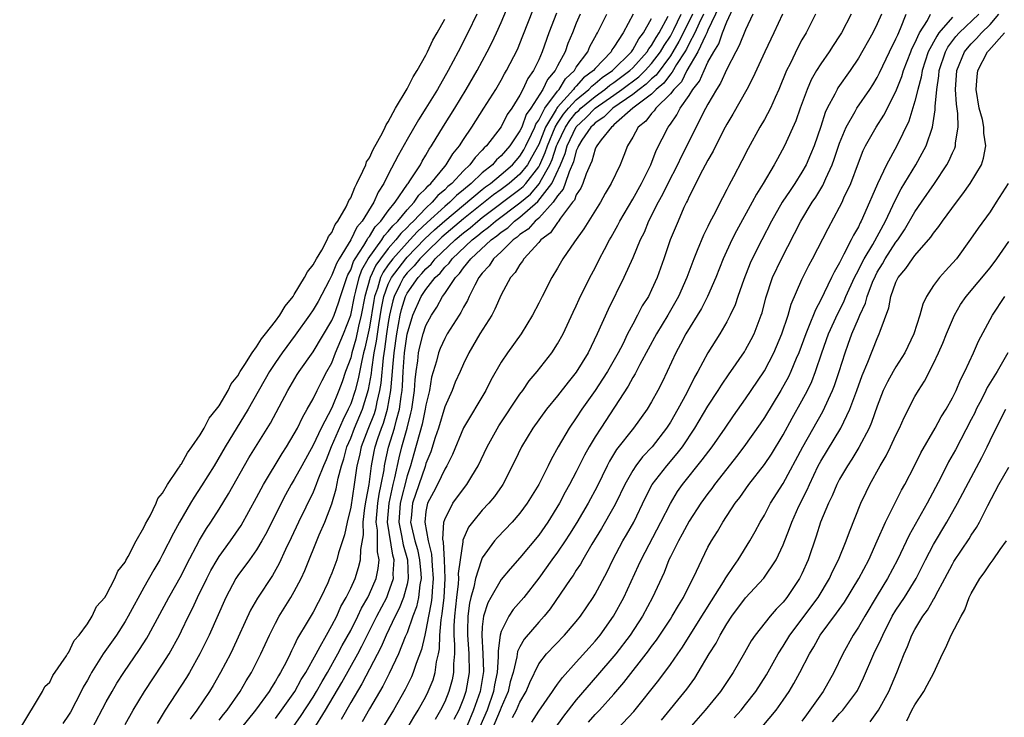
# Model space of a CAD drawing. Units: inches. Extents: x 2607000 to 2610000, y 1524000 to 1527000.
# Drawn here: x 2607718 to 2607823, y 1525270 to 1525344 of the extents above; entities that cross this region are included whole.
import ezdxf

# ---------------------------------------------------------------- set-up
doc = ezdxf.new("R2010")
doc.units = ezdxf.units.IN
doc.header["$MEASUREMENT"] = 0
doc.layers.add('LD26071524_2ft', color=63, linetype='Continuous')

msp = doc.modelspace()

# ---------------------------------------------------------------- linework, layer by layer
at = {"layer": 'LD26071524_2ft'}
for points, elevation in [([(2607725.48, 1525269), (2607727, 1525271.88), (2607727.62, 1525273), (2607728.13, 1525273.87), (2607728.86, 1525275), (2607730.55, 1525277.45), (2607731.33, 1525278.67), (2607731.51, 1525279), (2607733.66, 1525283), (2607735, 1525285.36), (2607735.54, 1525286.46), (2607736.93, 1525289.07), (2607737.66, 1525290.34), (2607738.12, 1525291), (2607739, 1525292.38), (2607740, 1525294), (2607742.18, 1525297.82), (2607744.47, 1525301.53), (2607746.32, 1525305), (2607747.32, 1525306.68), (2607747.53, 1525307), (2607749, 1525309.11), (2607751, 1525312.42), (2607751.23, 1525313), (2607751.7, 1525314.3), (2607751.9, 1525315), (2607752.59, 1525317), (2607752.71, 1525317.29), (2607753, 1525317.83), (2607753.3, 1525318.7), (2607753.48, 1525319), (2607754.4, 1525320.4), (2607754.74, 1525321), (2607754.83, 1525321.17), (2607755, 1525321.37), (2607755.62, 1525322.38), (2607756.22, 1525323), (2607757, 1525324.09), (2607757.72, 1525325), (2607759.06, 1525326.94), (2607759.12, 1525327), (2607759.38, 1525327.38), (2607760.41, 1525329), (2607760.62, 1525329.38), (2607761, 1525330.01), (2607761.36, 1525330.64), (2607761.61, 1525331), (2607762.89, 1525333.11), (2607764.08, 1525335), (2607765.3, 1525337), (2607766.45, 1525339), (2607767.53, 1525341), (2607768.03, 1525341.97), (2607768.51, 1525343), (2607769, 1525344.1), (2607769.85, 1525346.15)], 7360), ([(2607792.19, 1525345.81), (2607791, 1525343.29), (2607790.88, 1525343), (2607790.73, 1525342.73), (2607789.94, 1525341), (2607788.77, 1525339), (2607788.18, 1525337.82), (2607787.36, 1525337), (2607787, 1525336.53), (2607785.46, 1525335), (2607785.29, 1525334.71), (2607785, 1525334.43), (2607784.38, 1525333.62), (2607783.58, 1525333), (2607783, 1525331.94), (2607782.43, 1525331), (2607782.04, 1525329.96), (2607781.65, 1525329), (2607780.72, 1525327), (2607780.07, 1525325.93), (2607779.56, 1525325), (2607777.81, 1525322.19), (2607776.79, 1525320.79), (2607775.57, 1525319), (2607775, 1525318), (2607774.39, 1525317), (2607773.35, 1525315), (2607773, 1525314.29), (2607772.33, 1525313), (2607771.15, 1525311), (2607769.69, 1525309), (2607769, 1525307.99), (2607767.91, 1525306.09), (2607767.36, 1525305), (2607765, 1525301.01), (2607763.82, 1525298.18), (2607763.24, 1525297), (2607763, 1525296.63), (2607762.23, 1525295), (2607761.81, 1525294.19), (2607761.17, 1525293), (2607761, 1525292.12), (2607760.87, 1525291), (2607761.23, 1525289), (2607761.61, 1525287.61), (2607761.66, 1525286.34), (2607761.78, 1525285), (2607761.66, 1525283.66), (2607761.62, 1525283), (2607761.56, 1525282.44), (2607761.27, 1525281), (2607761, 1525279.51), (2607760.87, 1525279), (2607760.54, 1525277.46), (2607759.97, 1525275.97), (2607759.66, 1525275), (2607759.46, 1525274.54), (2607758.8, 1525273.2), (2607757.54, 1525271), (2607756.33, 1525269)], 7382), ([(2607758.97, 1525269), (2607759.72, 1525270.28), (2607760.18, 1525271), (2607761, 1525272.48), (2607761.25, 1525273), (2607761.76, 1525274.24), (2607761.99, 1525275), (2607762.14, 1525276.14), (2607762.35, 1525277), (2607762.46, 1525277.54), (2607762.49, 1525279), (2607762.61, 1525280.61), (2607762.74, 1525281.26), (2607762.93, 1525283), (2607763.05, 1525285), (2607762.98, 1525287), (2607762.88, 1525288.88), (2607762.81, 1525289.19), (2607762.92, 1525291), (2607763, 1525291.28), (2607763.86, 1525293), (2607765, 1525294.54), (2607765.37, 1525295), (2607765.89, 1525295.89), (2607766.57, 1525297), (2607767.51, 1525299), (2607768.76, 1525301.24), (2607771, 1525304.59), (2607771.3, 1525305), (2607771.99, 1525306.01), (2607772.85, 1525307), (2607774.4, 1525309), (2607775, 1525309.94), (2607775.59, 1525311), (2607776.67, 1525313.33), (2607777, 1525313.99), (2607777.31, 1525314.69), (2607778.45, 1525317), (2607779, 1525318.05), (2607779.47, 1525319), (2607779.98, 1525319.98), (2607780.53, 1525321), (2607780.71, 1525321.29), (2607781.43, 1525322.57), (2607781.63, 1525323), (2607783, 1525325.34), (2607783.92, 1525327), (2607784.93, 1525329), (2607785.5, 1525330.5), (2607786.77, 1525333), (2607786.88, 1525333.12), (2607787, 1525333.31), (2607787.7, 1525334.3), (2607788.05, 1525335), (2607789, 1525336.36), (2607789.4, 1525337), (2607790.11, 1525337.89), (2607790.58, 1525339), (2607791, 1525339.88), (2607791.61, 1525341), (2607792.15, 1525341.85), (2607792.55, 1525343), (2607793, 1525344.19), (2607793.91, 1525346.09)], 7384), ([(2607766.41, 1525345), (2607765.46, 1525343), (2607764.42, 1525341), (2607763.36, 1525339), (2607762.22, 1525337), (2607761.01, 1525335), (2607760.23, 1525333.77), (2607759, 1525331.66), (2607758.05, 1525329.96), (2607757, 1525327.95), (2607756.53, 1525327), (2607755.92, 1525326.08), (2607755.46, 1525325), (2607754.21, 1525323), (2607753.64, 1525322.36), (2607753, 1525321.02), (2607751.77, 1525319), (2607751.49, 1525318.51), (2607751, 1525317.24), (2607750.7, 1525316.7), (2607749.53, 1525314.47), (2607749, 1525313.58), (2607748.61, 1525313), (2607747.11, 1525310.89), (2607745.71, 1525309), (2607745, 1525307.98), (2607744.36, 1525307), (2607742.1, 1525303), (2607739.64, 1525299), (2607738.47, 1525297), (2607737.15, 1525294.85), (2607736.35, 1525293.65), (2607735.95, 1525293), (2607734.78, 1525291), (2607734.16, 1525289.84), (2607733, 1525287.56), (2607732.69, 1525287), (2607732.07, 1525285.93), (2607731, 1525284.06), (2607729.34, 1525281), (2607729, 1525280.43), (2607728.09, 1525279), (2607726.69, 1525277), (2607725.43, 1525275), (2607725.28, 1525274.72), (2607725, 1525274.21), (2607724.56, 1525273.44), (2607724.35, 1525273), (2607723.19, 1525270.81), (2607723, 1525270.49), (2607722.4, 1525269.6)], 7358), ([(2607729, 1525269.47), (2607729.85, 1525271), (2607731.07, 1525273), (2607733, 1525275.91), (2607733.69, 1525277), (2607734.79, 1525279), (2607735, 1525279.43), (2607735.75, 1525281), (2607736.18, 1525281.82), (2607736.72, 1525283), (2607737.69, 1525285), (2607738.13, 1525285.87), (2607738.79, 1525287), (2607739, 1525287.33), (2607740.22, 1525289), (2607741.34, 1525290.66), (2607743, 1525293.62), (2607743.47, 1525294.53), (2607743.73, 1525295), (2607745.7, 1525298.3), (2607746.16, 1525299), (2607747, 1525300.39), (2607747.33, 1525301), (2607747.86, 1525302.14), (2607748.38, 1525303), (2607749, 1525304.11), (2607749.43, 1525305), (2607749.96, 1525306.04), (2607750.46, 1525307), (2607751, 1525307.95), (2607751.4, 1525309), (2607752.22, 1525311), (2607753, 1525313), (2607753.39, 1525315), (2607753.54, 1525315.54), (2607753.9, 1525317), (2607754.18, 1525317.82), (2607754.87, 1525319), (2607756.3, 1525321), (2607756.56, 1525321.44), (2607757, 1525321.88), (2607757.49, 1525322.51), (2607758, 1525323), (2607759, 1525324.21), (2607759.75, 1525325), (2607760.24, 1525325.76), (2607761, 1525326.48), (2607761.24, 1525326.76), (2607761.52, 1525327), (2607763, 1525328.81), (2607763.17, 1525329), (2607763.86, 1525330.14), (2607764.57, 1525331), (2607765, 1525331.68), (2607765.89, 1525333), (2607767.18, 1525335), (2607768.44, 1525337), (2607769, 1525337.97), (2607769.36, 1525338.64), (2607769.59, 1525339), (2607770.74, 1525341.26), (2607771.32, 1525342.68), (2607772.44, 1525345.56)], 7362), ([(2607774.88, 1525345.12), (2607774.09, 1525343), (2607773.37, 1525341), (2607773, 1525340.16), (2607772.44, 1525339), (2607771.84, 1525338.16), (2607771.32, 1525337), (2607771, 1525336.4), (2607770.13, 1525335), (2607769.66, 1525334.34), (2607769, 1525333.03), (2607767.45, 1525331), (2607767.21, 1525330.79), (2607767, 1525330.54), (2607766.23, 1525329.77), (2607765.69, 1525329), (2607765, 1525328.35), (2607763.75, 1525327), (2607763.33, 1525326.67), (2607763, 1525326.33), (2607762.27, 1525325.73), (2607761.67, 1525325), (2607761, 1525324.39), (2607759.67, 1525323), (2607759.32, 1525322.68), (2607759, 1525322.33), (2607758.33, 1525321.67), (2607757.8, 1525321), (2607757, 1525320.1), (2607756.16, 1525319), (2607755.68, 1525318.32), (2607755.08, 1525317), (2607754.5, 1525315), (2607754.12, 1525313), (2607753.84, 1525311.84), (2607753.55, 1525310.45), (2607753.13, 1525309), (2607753, 1525308.47), (2607752.46, 1525307), (2607752.08, 1525305.92), (2607751.74, 1525305), (2607751, 1525303.15), (2607749.85, 1525301), (2607749, 1525299.18), (2607747.79, 1525297), (2607747, 1525295.54), (2607746.67, 1525295), (2607746.08, 1525293.92), (2607745.6, 1525293), (2607744.08, 1525289.92), (2607743.56, 1525289), (2607743, 1525288.05), (2607742.25, 1525287), (2607741, 1525285.31), (2607740.79, 1525285), (2607739.71, 1525283), (2607737.94, 1525279), (2607736.97, 1525277), (2607735.85, 1525275), (2607735.53, 1525274.47), (2607733.28, 1525271), (2607732.41, 1525269.59)], 7364), ([(2607777.41, 1525345), (2607777, 1525344.05), (2607776.59, 1525343), (2607776.11, 1525341.89), (2607775.8, 1525341), (2607775, 1525339.49), (2607774.75, 1525339), (2607773.94, 1525338.06), (2607773.45, 1525337), (2607772.17, 1525335), (2607771.68, 1525334.32), (2607771.19, 1525333), (2607771, 1525332.59), (2607769.92, 1525331), (2607769, 1525329.94), (2607768.5, 1525329.5), (2607768.09, 1525329), (2607767, 1525328.12), (2607765.82, 1525327), (2607765, 1525326.32), (2607764.26, 1525325.74), (2607763.54, 1525325), (2607763, 1525324.55), (2607761.15, 1525322.85), (2607760.11, 1525321.89), (2607759.29, 1525321), (2607759, 1525320.7), (2607757.47, 1525319), (2607757, 1525318.37), (2607756.44, 1525317.56), (2607756.18, 1525317), (2607755.85, 1525315.85), (2607755.54, 1525315), (2607755.45, 1525314.55), (2607755, 1525311.73), (2607754.51, 1525309.49), (2607754.37, 1525309), (2607754.17, 1525308.17), (2607753.78, 1525306.22), (2607753.46, 1525305), (2607753, 1525303.59), (2607752.75, 1525303), (2607752.15, 1525301.85), (2607750.93, 1525299), (2607750.39, 1525297.61), (2607750.11, 1525297), (2607749.51, 1525295.51), (2607749.34, 1525295), (2607749, 1525294.19), (2607747.44, 1525291), (2607746.68, 1525289.32), (2607746.08, 1525288.08), (2607745.41, 1525286.59), (2607744.68, 1525285.32), (2607743.08, 1525282.92), (2607742.35, 1525281.65), (2607740.46, 1525277.54), (2607740.2, 1525277), (2607739.17, 1525275), (2607738.37, 1525273.63), (2607737.99, 1525273), (2607736.64, 1525271), (2607735.93, 1525270.07)], 7366), ([(2607739, 1525269.94), (2607739.46, 1525270.54), (2607739.86, 1525271), (2607741.25, 1525273), (2607741.88, 1525274.12), (2607742.44, 1525275), (2607743.44, 1525277), (2607744.35, 1525279), (2607745, 1525280.27), (2607745.4, 1525281), (2607746.64, 1525283), (2607747, 1525283.61), (2607747.73, 1525285), (2607748.14, 1525285.86), (2607749.66, 1525289.66), (2607750.24, 1525291), (2607751, 1525292.95), (2607751.46, 1525294.54), (2607751.67, 1525295.67), (2607752.01, 1525297), (2607752.26, 1525297.74), (2607752.59, 1525299), (2607753, 1525299.94), (2607753.42, 1525301), (2607754.26, 1525303), (2607754.9, 1525305.1), (2607755.2, 1525306.8), (2607755.24, 1525307.24), (2607755.51, 1525309), (2607755.75, 1525310.25), (2607755.99, 1525311.99), (2607756.27, 1525313.73), (2607756.53, 1525315), (2607757, 1525316.31), (2607757.33, 1525317), (2607758.85, 1525319), (2607759, 1525319.16), (2607760.9, 1525321.1), (2607761.93, 1525322.07), (2607763, 1525323.02), (2607767, 1525326.36), (2607767.35, 1525326.65), (2607767.86, 1525327), (2607769, 1525327.95), (2607770.22, 1525329), (2607771, 1525329.89), (2607771.41, 1525330.59), (2607771.63, 1525331), (2607772.25, 1525332.25), (2607772.59, 1525333), (2607772.7, 1525333.3), (2607773, 1525333.72), (2607773.66, 1525335), (2607775, 1525336.83), (2607775.16, 1525337), (2607775.86, 1525338.14), (2607776.79, 1525339), (2607777, 1525339.36), (2607778.21, 1525341), (2607778.45, 1525341.55), (2607779.15, 1525342.85), (2607779.27, 1525343), (2607780.24, 1525345)], 7368), ([(2607783.04, 1525345), (2607781.99, 1525343), (2607781, 1525341.49), (2607780.79, 1525341.21), (2607780.69, 1525341), (2607779, 1525339.24), (2607778.82, 1525339), (2607777.78, 1525338.22), (2607777, 1525337.35), (2607776.82, 1525337.18), (2607776.71, 1525337), (2607775, 1525335.1), (2607774.93, 1525335), (2607774.85, 1525334.85), (2607773.73, 1525333), (2607773, 1525331.15), (2607772.25, 1525329.75), (2607771.81, 1525329), (2607771, 1525327.98), (2607769.87, 1525327), (2607769, 1525326.35), (2607768.2, 1525325.8), (2607765, 1525323.24), (2607762.71, 1525321.29), (2607761, 1525319.64), (2607760.37, 1525319), (2607759.75, 1525318.25), (2607759, 1525317.49), (2607758.62, 1525317), (2607758.28, 1525316.28), (2607757.62, 1525315), (2607757.48, 1525314.52), (2607757.13, 1525313), (2607757, 1525312.21), (2607756.82, 1525311), (2607756.61, 1525309.39), (2607756.46, 1525308.46), (2607756.22, 1525305.78), (2607756.08, 1525305), (2607755.79, 1525303.79), (2607755.64, 1525303), (2607755.49, 1525302.51), (2607754.83, 1525300.83), (2607754.13, 1525299), (2607753.93, 1525298.07), (2607753.67, 1525297), (2607753.38, 1525295), (2607753, 1525292.58), (2607752.64, 1525291), (2607752.36, 1525289.64), (2607751.72, 1525287.72), (2607751.52, 1525287), (2607751, 1525285.59), (2607750.76, 1525285), (2607750.56, 1525284.56), (2607749.83, 1525283), (2607749.53, 1525282.47), (2607749, 1525281.44), (2607748.38, 1525280.38), (2607747.34, 1525278.66), (2607747, 1525277.9), (2607746.69, 1525277.31), (2607746.55, 1525277), (2607746.13, 1525276.13), (2607745.54, 1525275), (2607745.33, 1525274.67), (2607745, 1525274.09), (2607744.57, 1525273.43), (2607744.32, 1525273), (2607742.87, 1525271), (2607741.25, 1525269)], 7370), ([(2607747, 1525269.38), (2607747.66, 1525270.34), (2607749, 1525272.39), (2607749.37, 1525273), (2607749.95, 1525274.05), (2607750.53, 1525275), (2607751.65, 1525277), (2607752.11, 1525277.89), (2607753, 1525279.49), (2607753.75, 1525281), (2607754.14, 1525281.86), (2607754.81, 1525283), (2607755, 1525283.39), (2607755.7, 1525285), (2607755.94, 1525286.06), (2607756.02, 1525287), (2607755.84, 1525287.84), (2607755.84, 1525290.16), (2607755.72, 1525291), (2607755.88, 1525293), (2607756.02, 1525293.98), (2607756.25, 1525295), (2607756.55, 1525296.55), (2607756.6, 1525297), (2607756.67, 1525297.33), (2607757.03, 1525298.97), (2607757.65, 1525301), (2607757.86, 1525301.86), (2607758.19, 1525303), (2607758.36, 1525304.36), (2607758.47, 1525305), (2607758.51, 1525305.49), (2607758.58, 1525307), (2607758.73, 1525309), (2607759.01, 1525310.99), (2607759.61, 1525313), (2607760.51, 1525315), (2607761, 1525315.72), (2607761.99, 1525317), (2607762.52, 1525317.48), (2607763, 1525318.1), (2607763.46, 1525318.54), (2607763.78, 1525319), (2607765.93, 1525321), (2607766.53, 1525321.47), (2607767, 1525321.87), (2607767.66, 1525322.34), (2607768.39, 1525323), (2607771, 1525324.95), (2607772.12, 1525325.88), (2607773.09, 1525327), (2607773.17, 1525327.17), (2607774.19, 1525329), (2607774.44, 1525329.56), (2607774.9, 1525331), (2607775, 1525331.23), (2607775.84, 1525333), (2607776.3, 1525333.7), (2607777, 1525334.53), (2607777.25, 1525334.75), (2607777.49, 1525335), (2607779, 1525336.26), (2607780.05, 1525337), (2607780.56, 1525337.44), (2607781, 1525337.73), (2607782.69, 1525339), (2607783, 1525339.31), (2607784.54, 1525341), (2607784.7, 1525341.3), (2607785, 1525341.67), (2607785.48, 1525342.52), (2607785.8, 1525343), (2607786.77, 1525344.77)], 7374), ([(2607749, 1525268.87), (2607750.32, 1525271), (2607752.06, 1525273.94), (2607753.76, 1525277), (2607754.19, 1525277.81), (2607755.77, 1525281), (2607756.83, 1525283), (2607757, 1525283.4), (2607757.55, 1525285), (2607757.52, 1525285.52), (2607757.62, 1525287), (2607757.48, 1525287.48), (2607756.93, 1525291), (2607757.08, 1525293), (2607757.52, 1525295), (2607757.71, 1525295.71), (2607758.15, 1525297.85), (2607758.44, 1525299), (2607759, 1525301), (2607759.41, 1525302.59), (2607759.5, 1525303), (2607759.8, 1525305), (2607759.87, 1525306.13), (2607759.97, 1525307), (2607760.14, 1525308.14), (2607760.22, 1525309), (2607760.35, 1525309.65), (2607760.7, 1525311), (2607761, 1525311.91), (2607761.58, 1525313), (2607762.16, 1525313.84), (2607762.78, 1525315), (2607763, 1525315.31), (2607764.14, 1525317), (2607764.58, 1525317.42), (2607765, 1525318.02), (2607765.79, 1525319), (2607767.94, 1525321), (2607768.56, 1525321.44), (2607769, 1525321.83), (2607769.7, 1525322.3), (2607770.42, 1525323), (2607771, 1525323.42), (2607772.92, 1525325.08), (2607774.38, 1525327), (2607775.31, 1525329), (2607775.81, 1525330.19), (2607776.01, 1525331), (2607776.97, 1525333.03), (2607778.02, 1525333.98), (2607779, 1525335), (2607781, 1525336.39), (2607781.84, 1525337), (2607783.65, 1525338.35), (2607784.32, 1525339), (2607785, 1525339.74), (2607785.96, 1525341), (2607786.33, 1525341.67), (2607787, 1525342.67), (2607787.12, 1525342.88), (2607787.37, 1525343.37), (2607788.15, 1525345)], 7376), ([(2607789.36, 1525345), (2607789, 1525344.25), (2607787.91, 1525342.09), (2607787.27, 1525341), (2607787, 1525340.58), (2607785.48, 1525338.52), (2607785, 1525338.12), (2607784.43, 1525337.57), (2607783.67, 1525337), (2607783, 1525336.46), (2607780.87, 1525335), (2607779.94, 1525334.06), (2607779, 1525333.44), (2607778.79, 1525333.21), (2607778.55, 1525333), (2607777.6, 1525331.6), (2607777.22, 1525331), (2607777.17, 1525330.83), (2607777, 1525330.47), (2607776.71, 1525329.29), (2607776.23, 1525328.23), (2607775.83, 1525327), (2607775.61, 1525326.39), (2607775, 1525325.68), (2607774.54, 1525325), (2607773, 1525323.32), (2607772.62, 1525323), (2607771.87, 1525322.13), (2607771, 1525321.56), (2607770.71, 1525321.29), (2607770.29, 1525321), (2607769, 1525319.74), (2607768.19, 1525319), (2607767.74, 1525318.26), (2607767, 1525317.48), (2607766.63, 1525317), (2607766.19, 1525316.19), (2607765.62, 1525315), (2607765.43, 1525314.57), (2607765, 1525313.85), (2607764.72, 1525313.28), (2607764.53, 1525313), (2607763.26, 1525311), (2607763, 1525310.52), (2607762.53, 1525309.47), (2607762.34, 1525309), (2607762.12, 1525308.12), (2607761.6, 1525306.4), (2607761.37, 1525305), (2607761, 1525303.42), (2607760.93, 1525303), (2607760.59, 1525301.41), (2607759.73, 1525298.27), (2607759.37, 1525297), (2607759, 1525295.91), (2607758.25, 1525293), (2607758.12, 1525291), (2607758.42, 1525289.58), (2607758.57, 1525288.57), (2607759.03, 1525287), (2607759.12, 1525285), (2607759, 1525284.39), (2607758.63, 1525283), (2607758.17, 1525281.83), (2607757.74, 1525281), (2607756.78, 1525279), (2607756.25, 1525277.75), (2607754.19, 1525273.81), (2607753, 1525271.82), (2607751.99, 1525270.01)], 7378), ([(2607790.51, 1525345), (2607790.06, 1525344.06), (2607789.61, 1525343), (2607789, 1525341.87), (2607788.71, 1525341.29), (2607788.53, 1525341), (2607787.66, 1525339.66), (2607787.18, 1525338.82), (2607787, 1525338.63), (2607786.32, 1525337.68), (2607785.5, 1525337), (2607785, 1525336.5), (2607783.01, 1525335), (2607781, 1525333.22), (2607780.89, 1525333.11), (2607780.73, 1525333), (2607779.64, 1525331.64), (2607779.17, 1525331), (2607779.12, 1525330.88), (2607779, 1525330.64), (2607778.64, 1525329.36), (2607778.46, 1525329), (2607778.03, 1525328.03), (2607777.69, 1525327), (2607777.48, 1525326.52), (2607777, 1525325.81), (2607776.79, 1525325.21), (2607776.6, 1525325), (2607775.33, 1525323.33), (2607775.07, 1525322.93), (2607775, 1525322.87), (2607774.26, 1525321.74), (2607773.24, 1525321), (2607773, 1525320.72), (2607771.42, 1525319), (2607771.26, 1525318.74), (2607771, 1525318.4), (2607770.48, 1525317.52), (2607770, 1525317), (2607769, 1525315.15), (2607768.35, 1525313.65), (2607768, 1525313), (2607766.72, 1525311), (2607765.56, 1525309), (2607765, 1525307.83), (2607764.65, 1525307), (2607764.13, 1525305.87), (2607763.79, 1525305), (2607763, 1525303.26), (2607762.33, 1525301), (2607761.99, 1525299.99), (2607761.52, 1525298.48), (2607761, 1525297.22), (2607760.91, 1525296.91), (2607759.56, 1525293), (2607759.43, 1525291.43), (2607759.38, 1525291), (2607759.46, 1525290.54), (2607759.83, 1525289), (2607760.09, 1525288.09), (2607760.32, 1525287), (2607760.45, 1525285.55), (2607760.48, 1525285), (2607760.34, 1525284.34), (2607760.21, 1525283), (2607759.99, 1525282.01), (2607759.61, 1525281), (2607759, 1525279.24), (2607758.81, 1525278.81), (2607758.09, 1525277), (2607757.1, 1525274.9), (2607756.43, 1525273.57), (2607755, 1525271.16), (2607754.23, 1525269.77)], 7380), ([(2607795.78, 1525345), (2607795, 1525343.33), (2607794.33, 1525341.67), (2607793.95, 1525341), (2607793, 1525339.14), (2607792.35, 1525337.65), (2607791.92, 1525337), (2607791, 1525335.42), (2607790.5, 1525334.5), (2607788.76, 1525331), (2607788.15, 1525329.85), (2607787.76, 1525329), (2607786.72, 1525327), (2607786.16, 1525325.84), (2607785.7, 1525325), (2607784.69, 1525323), (2607784.2, 1525321.8), (2607783.8, 1525321), (2607783, 1525319.09), (2607782.07, 1525317), (2607780.39, 1525313.61), (2607779.23, 1525311), (2607778.25, 1525309), (2607777, 1525306.94), (2607776.13, 1525305.87), (2607775, 1525304.41), (2607773.84, 1525303), (2607772.38, 1525301), (2607771.16, 1525299), (2607770.47, 1525297.53), (2607769.17, 1525295), (2607769.1, 1525294.9), (2607768.29, 1525293.71), (2607767.68, 1525293), (2607767, 1525292.28), (2607765.95, 1525291), (2607765.54, 1525290.46), (2607764.92, 1525289.08), (2607764.92, 1525288.92), (2607764.63, 1525287), (2607764.45, 1525285.55), (2607764.47, 1525285), (2607764.43, 1525284.43), (2607764.25, 1525283), (2607764.03, 1525281), (2607763.97, 1525279.97), (2607763.97, 1525279), (2607764.05, 1525277.95), (2607764.03, 1525277), (2607763.93, 1525275.93), (2607763.94, 1525275), (2607763.78, 1525274.22), (2607763.45, 1525273), (2607763, 1525271.88), (2607762.56, 1525271), (2607761.97, 1525270.03)], 7386), ([(2607798.93, 1525345), (2607798.02, 1525343), (2607797.05, 1525341), (2607795.78, 1525338.22), (2607795.15, 1525337), (2607793.63, 1525334.37), (2607793, 1525333.31), (2607792.66, 1525332.66), (2607791.56, 1525330.44), (2607791, 1525329.49), (2607790.43, 1525328.43), (2607789, 1525325.62), (2607788.82, 1525325.19), (2607788.71, 1525325), (2607788.45, 1525324.46), (2607787.82, 1525323), (2607786.99, 1525321), (2607786.31, 1525319), (2607785.6, 1525317), (2607785, 1525315.7), (2607784.66, 1525315), (2607784.02, 1525313.98), (2607783.52, 1525313), (2607783, 1525312.05), (2607782.46, 1525311), (2607781.93, 1525309.93), (2607781.45, 1525309), (2607780.3, 1525307), (2607779.8, 1525306.2), (2607779, 1525304.99), (2607777.59, 1525303), (2607777, 1525302.09), (2607776.23, 1525301), (2607775.07, 1525299), (2607774.33, 1525297.67), (2607774.02, 1525297), (2607773.01, 1525295), (2607771.78, 1525293), (2607771, 1525291.94), (2607770.17, 1525291), (2607768.63, 1525289.37), (2607768.31, 1525289), (2607767, 1525287.21), (2607766.91, 1525287), (2607766.89, 1525286.89), (2607766.27, 1525285), (2607766.09, 1525284.09), (2607765.78, 1525283), (2607765.63, 1525282.37), (2607765.45, 1525281), (2607765.44, 1525279.44), (2607765.41, 1525279), (2607765.54, 1525277.54), (2607765.57, 1525277), (2607765.6, 1525275), (2607765.26, 1525273), (2607765, 1525272.24), (2607764.49, 1525271), (2607763.98, 1525270.02)], 7388), ([(2607802.43, 1525345), (2607801.43, 1525343), (2607801, 1525342.28), (2607800.55, 1525341.45), (2607799.73, 1525339.73), (2607799.36, 1525339), (2607798.55, 1525337), (2607798.15, 1525336.15), (2607797.64, 1525335), (2607797, 1525333.8), (2607796.52, 1525333), (2607795.27, 1525330.73), (2607794.6, 1525329.4), (2607793.71, 1525327.71), (2607793.21, 1525326.79), (2607793, 1525326.35), (2607792.53, 1525325.47), (2607791.6, 1525323.6), (2607791.18, 1525322.82), (2607791, 1525322.44), (2607790.51, 1525321.49), (2607789.86, 1525319.86), (2607789.5, 1525319), (2607788.76, 1525317), (2607787.87, 1525315), (2607786.72, 1525313), (2607785.52, 1525311), (2607783.75, 1525307.75), (2607783.25, 1525306.75), (2607783, 1525306.36), (2607782.53, 1525305.47), (2607779.59, 1525301), (2607779, 1525300.08), (2607778.35, 1525299), (2607777.87, 1525298.13), (2607777, 1525296.36), (2607776.29, 1525295), (2607775.83, 1525294.17), (2607775.2, 1525293), (2607773.97, 1525291), (2607773, 1525289.63), (2607771, 1525287.21), (2607769.96, 1525286.04), (2607769, 1525284.89), (2607767.89, 1525283), (2607767.58, 1525282.42), (2607767.13, 1525281), (2607767, 1525279.87), (2607766.94, 1525279), (2607767.05, 1525277), (2607767.11, 1525275.11), (2607766.77, 1525273), (2607766.06, 1525271), (2607765.38, 1525269.38)], 7390), ([(2607806.25, 1525345), (2607805.19, 1525343), (2607805, 1525342.69), (2607804.32, 1525341.68), (2607803.9, 1525341), (2607803, 1525339.73), (2607802.54, 1525339), (2607801.98, 1525338.02), (2607801.54, 1525337), (2607800.8, 1525335), (2607800.34, 1525333.66), (2607799.15, 1525331), (2607798.38, 1525329.62), (2607798.04, 1525329), (2607796.86, 1525327), (2607796.15, 1525325.85), (2607795.71, 1525325), (2607794.04, 1525321.96), (2607793.54, 1525321), (2607792.62, 1525319), (2607791.83, 1525317), (2607790.96, 1525315), (2607790.3, 1525313.7), (2607788.65, 1525311), (2607788.09, 1525309.91), (2607787.58, 1525309), (2607786.66, 1525307), (2607786.12, 1525305.88), (2607785.67, 1525305), (2607785, 1525303.78), (2607784.53, 1525303), (2607783.09, 1525301), (2607781.29, 1525298.71), (2607780.52, 1525297.48), (2607780.27, 1525297), (2607779.2, 1525294.8), (2607778.25, 1525293), (2607777.05, 1525290.95), (2607776.29, 1525289.71), (2607775.83, 1525289), (2607775, 1525287.79), (2607774.41, 1525287), (2607773, 1525285.06), (2607771.4, 1525283), (2607770.3, 1525281.7), (2607769.83, 1525281), (2607769, 1525279.36), (2607768.9, 1525279), (2607768.67, 1525277.33), (2607768.7, 1525276.69), (2607768.57, 1525275), (2607768.31, 1525273.69), (2607768.2, 1525273), (2607767.5, 1525271), (2607766.34, 1525268.34)], 7392), ([(2607809.45, 1525345), (2607809, 1525343.96), (2607808.53, 1525343), (2607807, 1525340.31), (2607806.12, 1525339), (2607804.83, 1525337.17), (2607804.73, 1525337), (2607804.48, 1525336.48), (2607803.68, 1525335), (2607803.46, 1525334.54), (2607803, 1525333.06), (2607802.3, 1525331), (2607801.92, 1525330.08), (2607801.44, 1525329), (2607801, 1525328.22), (2607800.23, 1525327), (2607799.73, 1525326.27), (2607798.91, 1525325), (2607797.75, 1525323), (2607796.72, 1525321), (2607795.7, 1525319), (2607795.48, 1525318.52), (2607794.8, 1525316.8), (2607794.18, 1525315), (2607793.89, 1525314.11), (2607793.38, 1525313), (2607793, 1525312.29), (2607792.25, 1525311), (2607790.98, 1525309), (2607789.92, 1525307), (2607789.58, 1525306.42), (2607788.76, 1525304.76), (2607787.79, 1525303), (2607787, 1525301.64), (2607786.59, 1525301), (2607785.05, 1525299), (2607784.05, 1525297.94), (2607783.33, 1525297), (2607783, 1525296.49), (2607782.15, 1525295), (2607781.19, 1525293), (2607781, 1525292.64), (2607779.67, 1525290.33), (2607778.65, 1525288.65), (2607777.7, 1525287), (2607777.46, 1525286.54), (2607777, 1525285.89), (2607776.66, 1525285.34), (2607776.4, 1525285), (2607774.22, 1525281.78), (2607773.58, 1525281), (2607773, 1525280.36), (2607771.44, 1525278.56), (2607771, 1525277.75), (2607770.75, 1525277.25), (2607770.68, 1525276.68), (2607770.27, 1525275), (2607769.98, 1525274.02), (2607769.75, 1525273), (2607769, 1525271.28), (2607768.9, 1525271), (2607768.04, 1525269)], 7394), ([(2607770.22, 1525270.22), (2607770.64, 1525271), (2607771, 1525271.86), (2607771.66, 1525273), (2607772.04, 1525273.96), (2607773, 1525275.93), (2607773.82, 1525277), (2607775.76, 1525279), (2607777, 1525280.44), (2607777.44, 1525281), (2607778.78, 1525283), (2607779, 1525283.34), (2607780.28, 1525285.72), (2607780.89, 1525287), (2607781.95, 1525289), (2607782.34, 1525289.66), (2607783.11, 1525291), (2607784.37, 1525293.63), (2607785.08, 1525295), (2607786.61, 1525297), (2607787.72, 1525298.28), (2607788.28, 1525299), (2607789.62, 1525301), (2607791, 1525303.32), (2607792.09, 1525305), (2607792.43, 1525305.57), (2607793.24, 1525306.76), (2607793.42, 1525307), (2607794.88, 1525309.12), (2607795, 1525309.31), (2607795.6, 1525310.4), (2607795.91, 1525311), (2607796.67, 1525313), (2607796.75, 1525313.25), (2607797.15, 1525314.85), (2607797.86, 1525317), (2607798.81, 1525319), (2607800.88, 1525323), (2607802.1, 1525325), (2607802.46, 1525325.54), (2607803.21, 1525326.79), (2607803.53, 1525327.53), (2607804.22, 1525329), (2607804.43, 1525329.57), (2607805, 1525331.27), (2607805.7, 1525333), (2607806.67, 1525334.67), (2607806.84, 1525335), (2607808.23, 1525337), (2607808.53, 1525337.47), (2607809, 1525338.27), (2607809.24, 1525338.76), (2607810.3, 1525341), (2607811, 1525342.39), (2607811.18, 1525342.82), (2607811.49, 1525343.49), (2607812.09, 1525345)], 7396), ([(2607772.28, 1525269.72), (2607773, 1525270.9), (2607774.47, 1525273), (2607774.67, 1525273.33), (2607775, 1525273.76), (2607775.52, 1525274.48), (2607777, 1525276.1), (2607778.36, 1525277.64), (2607779, 1525278.34), (2607779.54, 1525279), (2607780.95, 1525281), (2607782.04, 1525283), (2607783.62, 1525286.38), (2607783.89, 1525287), (2607786, 1525291), (2607787, 1525292.99), (2607787.76, 1525294.24), (2607788.3, 1525295), (2607790.39, 1525297.61), (2607791.44, 1525299), (2607792.82, 1525301), (2607793.7, 1525302.3), (2607795, 1525304.12), (2607795.61, 1525305), (2607797, 1525307.1), (2607797.99, 1525309), (2607798.86, 1525311), (2607799.53, 1525313), (2607799.84, 1525314.16), (2607801, 1525316.81), (2607801.72, 1525318.28), (2607802.11, 1525319), (2607803.78, 1525322.22), (2607805, 1525324.48), (2607805.26, 1525325), (2607805.46, 1525325.46), (2607806.19, 1525327), (2607807, 1525329.2), (2607807.51, 1525330.49), (2607807.76, 1525331), (2607808.88, 1525333), (2607809.72, 1525334.28), (2607811, 1525336.77), (2607811.62, 1525338.38), (2607811.8, 1525339), (2607812.57, 1525341), (2607812.69, 1525341.31), (2607813, 1525341.9), (2607813.51, 1525343), (2607814.34, 1525344.34), (2607814.68, 1525345)], 7398), ([(2607778.28, 1525269.72), (2607779, 1525270.54), (2607779.45, 1525271), (2607781, 1525272.72), (2607782.06, 1525273.94), (2607784.68, 1525277.32), (2607785, 1525277.78), (2607785.53, 1525278.47), (2607787, 1525280.67), (2607787.21, 1525281), (2607787.86, 1525282.14), (2607788.39, 1525283), (2607789.78, 1525285.78), (2607790.34, 1525287), (2607791, 1525288.33), (2607791.36, 1525289), (2607792, 1525290), (2607792.57, 1525291), (2607793.91, 1525293), (2607794.38, 1525293.62), (2607795.35, 1525295), (2607797, 1525297.12), (2607797.76, 1525298.24), (2607799, 1525300.28), (2607799.96, 1525302.04), (2607801, 1525303.9), (2607801.58, 1525305), (2607802.04, 1525305.96), (2607802.44, 1525307), (2607803.11, 1525309), (2607803.83, 1525311), (2607804.82, 1525313.18), (2607805, 1525313.51), (2607805.49, 1525314.51), (2607805.68, 1525315), (2607806.59, 1525317), (2607807, 1525317.79), (2607807.39, 1525318.61), (2607807.6, 1525319), (2607808.52, 1525320.52), (2607809.88, 1525323), (2607810.67, 1525324.67), (2607810.87, 1525325.13), (2607811.56, 1525326.44), (2607813.1, 1525329), (2607813.79, 1525330.21), (2607814.2, 1525331), (2607814.89, 1525333), (2607815.18, 1525334.82), (2607815.17, 1525335.17), (2607815.33, 1525337), (2607815.56, 1525338.44), (2607815.6, 1525339), (2607816.27, 1525341), (2607816.52, 1525341.48), (2607817.38, 1525342.62), (2607817.73, 1525343), (2607819.81, 1525345)], 7402), ([(2607781.36, 1525269), (2607783.13, 1525270.87), (2607785.79, 1525274.21), (2607787, 1525275.87), (2607787.78, 1525277), (2607788.29, 1525277.71), (2607790.36, 1525281), (2607790.59, 1525281.41), (2607791.36, 1525282.64), (2607792.64, 1525284.64), (2607792.91, 1525285.09), (2607793.7, 1525286.3), (2607794.22, 1525287), (2607795.44, 1525289), (2607796.01, 1525289.99), (2607796.55, 1525291), (2607797, 1525291.75), (2607797.67, 1525293), (2607799, 1525295.1), (2607801.09, 1525299), (2607803.23, 1525302.77), (2607804.26, 1525305), (2607804.47, 1525305.53), (2607804.96, 1525307), (2607805.59, 1525309), (2607805.91, 1525309.91), (2607806.32, 1525311), (2607807, 1525312.63), (2607807.15, 1525313), (2607807.74, 1525314.26), (2607807.94, 1525315), (2607808.51, 1525316.51), (2607808.81, 1525317.19), (2607809, 1525317.56), (2607809.55, 1525318.45), (2607809.85, 1525319), (2607811, 1525320.77), (2607811.18, 1525321), (2607811.92, 1525322.08), (2607813, 1525323.98), (2607813.73, 1525325), (2607815.1, 1525327), (2607816.42, 1525329), (2607816.63, 1525329.37), (2607817, 1525330.25), (2607817.25, 1525330.75), (2607817.32, 1525331), (2607817.32, 1525331.32), (2607817.6, 1525333), (2607817.57, 1525334.43), (2607817.42, 1525335.42), (2607817.33, 1525337), (2607817.48, 1525339), (2607818.29, 1525341), (2607818.6, 1525341.4), (2607819, 1525341.85), (2607819.58, 1525342.42), (2607820.09, 1525343), (2607821, 1525343.89), (2607821.95, 1525345)], 7404), ([(2607717.8, 1525269), (2607720.23, 1525273), (2607720.47, 1525273.53), (2607721, 1525273.99), (2607721.32, 1525274.68), (2607722.78, 1525276.78), (2607722.93, 1525277.07), (2607723, 1525277.12), (2607723.6, 1525278.4), (2607724.13, 1525279), (2607725, 1525280.2), (2607725.51, 1525281), (2607725.98, 1525282.02), (2607726.84, 1525283), (2607727, 1525283.22), (2607727.93, 1525285), (2607728.23, 1525285.77), (2607729, 1525286.73), (2607729.09, 1525286.91), (2607729.34, 1525287.34), (2607730.18, 1525289), (2607731, 1525290.42), (2607731.18, 1525290.82), (2607731.68, 1525291.68), (2607732.32, 1525293), (2607732.48, 1525293.52), (2607733, 1525294.09), (2607733.5, 1525295), (2607734.63, 1525296.63), (2607734.85, 1525297), (2607734.89, 1525297.11), (2607735, 1525297.2), (2607735.63, 1525298.37), (2607736.1, 1525299), (2607737, 1525300.29), (2607737.42, 1525301), (2607737.95, 1525302.05), (2607738.74, 1525303), (2607739, 1525303.36), (2607739.98, 1525305), (2607740.3, 1525305.7), (2607741, 1525306.56), (2607741.25, 1525307), (2607741.75, 1525307.75), (2607742.51, 1525309), (2607743, 1525309.64), (2607743.52, 1525310.48), (2607743.95, 1525311), (2607745, 1525312.35), (2607745.47, 1525313), (2607746.03, 1525313.97), (2607746.87, 1525315), (2607747, 1525315.19), (2607748.1, 1525317), (2607748.39, 1525317.61), (2607749, 1525318.36), (2607749.35, 1525319), (2607749.92, 1525319.92), (2607750.51, 1525321), (2607750.65, 1525321.35), (2607751, 1525321.79), (2607751.36, 1525322.64), (2607751.65, 1525323), (2607752.51, 1525324.51), (2607752.75, 1525325), (2607752.81, 1525325.19), (2607753, 1525325.49), (2607753.43, 1525326.57), (2607753.67, 1525327), (2607754.31, 1525328.31), (2607754.6, 1525329), (2607754.7, 1525329.3), (2607755, 1525329.74), (2607755.4, 1525330.6), (2607756.38, 1525332.38), (2607756.68, 1525333), (2607756.76, 1525333.24), (2607757, 1525333.56), (2607757.78, 1525335), (2607759, 1525337.06), (2607759.65, 1525338.35), (2607760.06, 1525339), (2607761, 1525340.65), (2607761.18, 1525341), (2607761.75, 1525342.25), (2607762.19, 1525343), (2607763, 1525344.46)], 7356), ([(2607745, 1525270.14), (2607745.64, 1525271), (2607747.06, 1525273), (2607747.74, 1525274.26), (2607748.23, 1525275), (2607749.33, 1525277), (2607749.77, 1525277.77), (2607750.42, 1525279), (2607751, 1525280.01), (2607751.51, 1525281), (2607751.97, 1525282.03), (2607752.53, 1525283), (2607753, 1525283.99), (2607753.46, 1525285), (2607753.84, 1525286.16), (2607754.06, 1525287), (2607754.08, 1525288.08), (2607754.35, 1525289.65), (2607754.34, 1525291), (2607754.52, 1525292.52), (2607754.65, 1525293.35), (2607754.95, 1525295), (2607755.2, 1525297), (2607755.49, 1525298.51), (2607755.6, 1525299), (2607755.9, 1525299.9), (2607756.29, 1525301), (2607756.49, 1525301.51), (2607756.93, 1525303), (2607757.28, 1525305), (2607757.42, 1525306.58), (2607757.47, 1525307.47), (2607757.62, 1525309), (2607757.9, 1525311), (2607758.26, 1525313), (2607758.4, 1525313.6), (2607758.82, 1525315), (2607759, 1525315.35), (2607760.17, 1525317), (2607760.58, 1525317.42), (2607761, 1525317.92), (2607761.56, 1525318.44), (2607762, 1525319), (2607764.1, 1525321), (2607765, 1525321.76), (2607765.7, 1525322.3), (2607766.51, 1525323), (2607767, 1525323.39), (2607771, 1525326.4), (2607771.33, 1525326.67), (2607771.62, 1525327), (2607773, 1525328.78), (2607773.12, 1525329), (2607773.7, 1525330.3), (2607773.92, 1525331), (2607774.75, 1525333), (2607775, 1525333.41), (2607775.63, 1525334.37), (2607776.16, 1525335), (2607777, 1525335.91), (2607778.33, 1525337), (2607778.65, 1525337.35), (2607779, 1525337.62), (2607779.74, 1525338.26), (2607780.84, 1525339), (2607782.86, 1525341), (2607783, 1525341.2), (2607783.64, 1525342.36), (2607784.15, 1525343), (2607785, 1525344.53)], 7372), ([(2607817, 1525344.68), (2607815.57, 1525343), (2607815.33, 1525342.67), (2607814.44, 1525341), (2607813.78, 1525339), (2607813.68, 1525338.32), (2607813.31, 1525337), (2607813, 1525335.74), (2607812.36, 1525333.64), (2607811.08, 1525331), (2607810, 1525329), (2607809.04, 1525326.96), (2607808.43, 1525325.57), (2607808.2, 1525325), (2607807.31, 1525323), (2607807.2, 1525322.8), (2607807, 1525322.38), (2607806.49, 1525321.51), (2607806.25, 1525321), (2607805.47, 1525319.47), (2607805.2, 1525319), (2607805, 1525318.58), (2607804.42, 1525317.58), (2607804.15, 1525317), (2607803.36, 1525315.36), (2607803, 1525314.63), (2607802.43, 1525313.57), (2607801.71, 1525311.71), (2607801.4, 1525311), (2607800.65, 1525309), (2607800.38, 1525308.38), (2607799.81, 1525307), (2607799.55, 1525306.45), (2607798.76, 1525305), (2607797, 1525302.12), (2607796.55, 1525301.45), (2607794.83, 1525299), (2607794.04, 1525297.96), (2607793, 1525296.66), (2607791.71, 1525295), (2607791.42, 1525294.58), (2607791, 1525294.04), (2607790.25, 1525293), (2607789, 1525291.12), (2607788.27, 1525289.73), (2607787.85, 1525289), (2607787, 1525287.3), (2607786.85, 1525287), (2607786.34, 1525285.66), (2607785.09, 1525283), (2607784.03, 1525281), (2607782.73, 1525279), (2607781.21, 1525277), (2607781, 1525276.75), (2607779.27, 1525274.73), (2607777, 1525272.11), (2607775.62, 1525270.38), (2607774.65, 1525269)], 7400), ([(2607786.06, 1525269.94), (2607788.75, 1525273.25), (2607789.59, 1525274.41), (2607789.96, 1525275), (2607791.14, 1525277), (2607791.86, 1525278.14), (2607792.3, 1525279), (2607793, 1525280.18), (2607793.54, 1525281), (2607795, 1525282.95), (2607796.94, 1525285.06), (2607798.24, 1525287), (2607799, 1525288.58), (2607799.69, 1525290.31), (2607799.93, 1525291), (2607800.68, 1525292.68), (2607801.55, 1525294.45), (2607801.79, 1525295), (2607802.74, 1525297), (2607803, 1525297.48), (2607805.14, 1525301), (2607806.09, 1525303), (2607806.84, 1525305), (2607807.41, 1525306.59), (2607808.01, 1525308.02), (2607809, 1525310.52), (2607809.22, 1525311), (2607809.31, 1525311.31), (2607810.23, 1525313.77), (2607810.46, 1525315), (2607811, 1525316.51), (2607811.24, 1525317), (2607812.05, 1525317.95), (2607812.74, 1525319), (2607813, 1525319.34), (2607814.71, 1525321.29), (2607815, 1525321.73), (2607815.57, 1525322.43), (2607815.94, 1525323), (2607817.42, 1525325), (2607818.11, 1525325.89), (2607818.9, 1525327), (2607820.08, 1525329), (2607820.31, 1525329.69), (2607820.56, 1525331), (2607820.35, 1525332.35), (2607820.35, 1525333), (2607820.19, 1525333.81), (2607819.86, 1525335), (2607819.52, 1525337), (2607819.63, 1525338.37), (2607819.7, 1525339), (2607820.73, 1525341), (2607820.86, 1525341.14), (2607822.53, 1525343)], 7406), ([(2607822.92, 1525327), (2607821.66, 1525325), (2607821, 1525324), (2607819.74, 1525322.26), (2607818.93, 1525321.07), (2607817.42, 1525319), (2607817, 1525318.52), (2607816.27, 1525317.73), (2607815.62, 1525317), (2607815, 1525316.14), (2607814.24, 1525315), (2607813.84, 1525314.16), (2607813.52, 1525313), (2607812.89, 1525311), (2607811.94, 1525309), (2607811, 1525307.52), (2607810.7, 1525307), (2607810.09, 1525305.91), (2607809.65, 1525305), (2607809, 1525303.34), (2607808.4, 1525301.6), (2607808.14, 1525301), (2607807.05, 1525298.95), (2607806.3, 1525297.7), (2607805.83, 1525297), (2607805, 1525295.57), (2607804.7, 1525295), (2607804.2, 1525293.8), (2607803.81, 1525293), (2607802.98, 1525291), (2607802.5, 1525289.5), (2607801.65, 1525287), (2607801, 1525285.51), (2607800.75, 1525285), (2607799.4, 1525283), (2607799, 1525282.5), (2607798.26, 1525281.74), (2607797.6, 1525281), (2607796.03, 1525279), (2607795.61, 1525278.39), (2607794.9, 1525277.1), (2607793.69, 1525275), (2607792.35, 1525273), (2607790.71, 1525271), (2607788.96, 1525269.04)], 7408), ([(2607793.8, 1525270.2), (2607794.52, 1525271), (2607795, 1525271.6), (2607796.09, 1525273), (2607797.22, 1525274.78), (2607798.46, 1525277), (2607799, 1525277.83), (2607799.71, 1525279), (2607802.71, 1525283), (2607803.93, 1525285), (2607804.25, 1525285.75), (2607804.88, 1525287), (2607805.69, 1525289), (2607806.04, 1525289.96), (2607807.25, 1525293), (2607807.82, 1525294.18), (2607808.22, 1525295), (2607809.31, 1525297), (2607809.94, 1525298.06), (2607810.41, 1525299), (2607811, 1525300.24), (2607811.38, 1525301), (2607811.87, 1525302.13), (2607813, 1525304.34), (2607813.38, 1525305), (2607814.03, 1525305.97), (2607815, 1525307.86), (2607815.52, 1525309), (2607815.97, 1525310.03), (2607816.36, 1525311), (2607817, 1525312.52), (2607817.22, 1525313), (2607817.86, 1525314.14), (2607818.45, 1525315), (2607821, 1525318.03), (2607821.71, 1525319), (2607823, 1525320.84)], 7410), ([(2607796.76, 1525269.24), (2607798.25, 1525271), (2607799, 1525272.06), (2607799.64, 1525273), (2607800.15, 1525273.85), (2607800.77, 1525275), (2607801.79, 1525277), (2607802.26, 1525277.74), (2607802.95, 1525279), (2607804.69, 1525281.31), (2607805.52, 1525282.48), (2607807.06, 1525285), (2607808.11, 1525287), (2607809, 1525289), (2607809.87, 1525291), (2607811.6, 1525294.4), (2607811.95, 1525295), (2607812.97, 1525296.97), (2607813.65, 1525298.35), (2607815.17, 1525301), (2607815.81, 1525302.19), (2607816.32, 1525303), (2607817, 1525304.2), (2607817.39, 1525305), (2607817.86, 1525306.14), (2607818.31, 1525307), (2607819.23, 1525309), (2607819.77, 1525310.23), (2607821.28, 1525313), (2607822.57, 1525315)], 7412), ([(2607822.9, 1525309), (2607821.75, 1525307), (2607820.7, 1525305.3), (2607820.56, 1525305), (2607820.12, 1525304.12), (2607819.53, 1525303), (2607819.37, 1525302.63), (2607819, 1525301.9), (2607817.33, 1525298.67), (2607816.6, 1525297.4), (2607815.76, 1525295.75), (2607814.3, 1525293), (2607812.39, 1525289.61), (2607811.16, 1525287), (2607810.11, 1525285), (2607809, 1525283.21), (2607807.67, 1525281), (2607807, 1525279.82), (2607806.46, 1525279), (2607805.33, 1525277), (2607804.39, 1525275), (2607803.25, 1525273), (2607801.83, 1525271), (2607801.47, 1525270.53), (2607801, 1525269.83)], 7414), ([(2607804.24, 1525269.76), (2607805, 1525270.64), (2607805.34, 1525271), (2607806.82, 1525273), (2607806.89, 1525273.11), (2607807.56, 1525274.44), (2607808.66, 1525277), (2607809.42, 1525278.58), (2607809.59, 1525279), (2607810.61, 1525281), (2607811, 1525281.64), (2607811.89, 1525283), (2607813.14, 1525285), (2607814.15, 1525287), (2607815, 1525288.63), (2607816.4, 1525291), (2607817.53, 1525293), (2607819, 1525295.76), (2607820.14, 1525297.86), (2607820.7, 1525299), (2607821, 1525299.68), (2607821.66, 1525301), (2607822.7, 1525303)], 7416), ([(2607808.24, 1525269.76), (2607809.15, 1525271), (2607810.23, 1525273), (2607811.09, 1525275), (2607811.88, 1525277), (2607812.23, 1525277.77), (2607812.69, 1525279), (2607813, 1525279.58), (2607813.85, 1525281), (2607814.35, 1525281.65), (2607815, 1525282.79), (2607815.09, 1525282.91), (2607815.25, 1525283.25), (2607816.2, 1525285), (2607817, 1525286.54), (2607817.17, 1525286.83), (2607818.78, 1525289.22), (2607819, 1525289.6), (2607819.57, 1525290.43), (2607819.88, 1525291), (2607820.77, 1525292.77), (2607821.94, 1525295), (2607823, 1525296.83)], 7418), ([(2607812.14, 1525269.86), (2607812.69, 1525271), (2607813, 1525271.57), (2607813.95, 1525273), (2607814.33, 1525273.67), (2607815.01, 1525274.99), (2607815.95, 1525277), (2607816.31, 1525277.69), (2607816.87, 1525279), (2607817.92, 1525281), (2607818.32, 1525281.68), (2607818.8, 1525283), (2607819, 1525283.4), (2607819.91, 1525285), (2607820.38, 1525285.62), (2607821, 1525286.56), (2607821.35, 1525287), (2607822.09, 1525288.09), (2607822.75, 1525289)], 7420)]:
    msp.add_lwpolyline(points, dxfattribs=dict(at, elevation=elevation))

doc.saveas('drawing.dxf')
